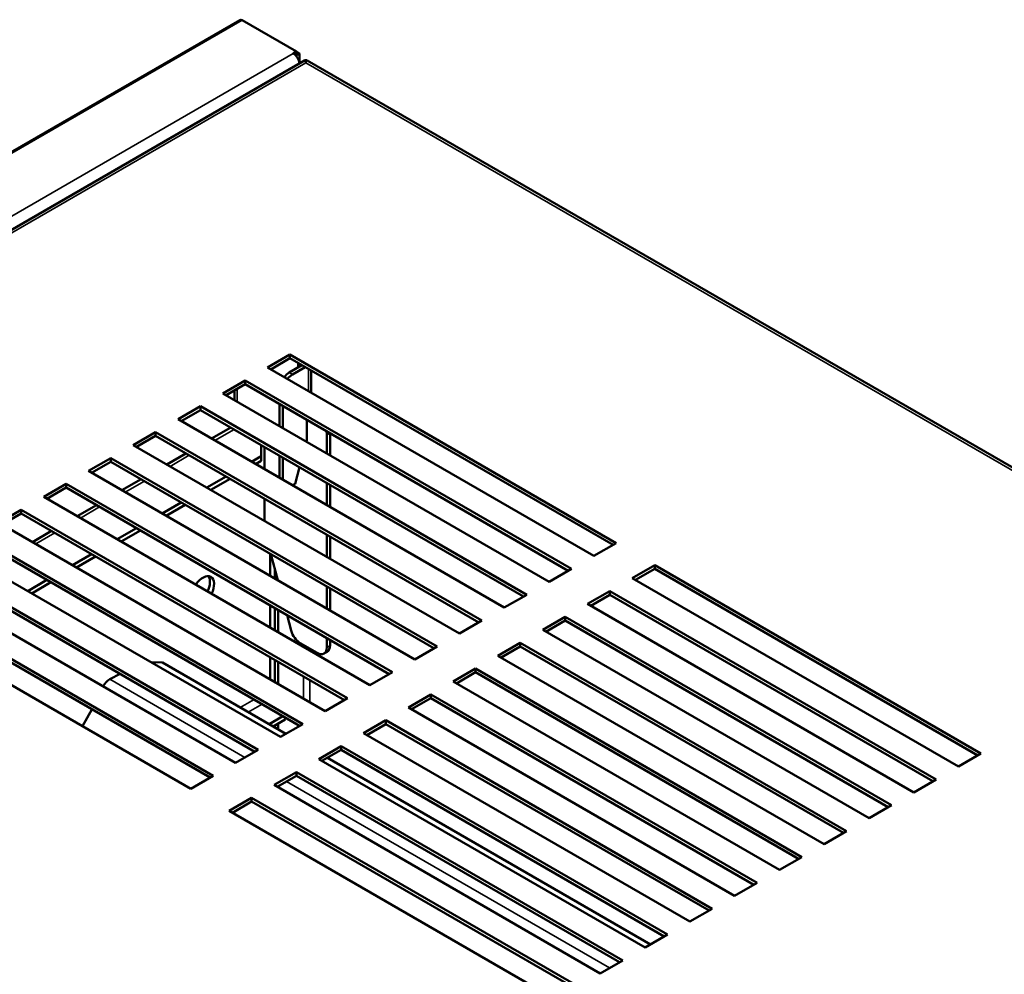
# Model space of a CAD drawing. Units: inches. Extents: x 17 to 286, y 9 to 199.
# Drawn here: x 258 to 267, y 187 to 195 of the extents above; entities that cross this region are included whole.
import ezdxf

# ---------------------------------------------------------------- set-up
doc = ezdxf.new("R2010")
doc.units = ezdxf.units.IN
doc.header["$LTSCALE"] = 18
doc.header["$MEASUREMENT"] = 0
doc.layers.add('Visible (ANSI)', color=7, linetype='Continuous', lineweight=50)
doc.layers.add('Visible Narrow (ANSI)', color=7, linetype='Continuous', lineweight=35)

msp = doc.modelspace()

# ---------------------------------------------------------------- linework, layer by layer
at = {"layer": 'Visible (ANSI)'}
for p, q in [((260.2363, 194.9733), (243.6444, 185.394)), ((260.2561, 194.9714), (260.7293, 194.6982)), ((260.7293, 194.6982), (260.7014, 194.6821)), ((260.7293, 194.6982), (260.7572, 194.6821)), ((260.7293, 194.666), (260.7293, 194.6982)), ((260.7572, 194.6821), (260.7293, 194.666)), ((260.7572, 194.5961), (260.7572, 194.6821)), ((260.801, 194.6214), (244.5154, 185.2189)), ((260.7293, 194.666), (260.7243, 194.6632)), ((260.7293, 194.6573), (260.7293, 194.666)), ((260.7293, 194.666), (260.7293, 194.666)), ((260.8242, 194.6214), (280.5062, 183.2581)), ((260.6734, 192.062), (260.4785, 191.9495)), ((260.5064, 191.9334), (260.6734, 192.0299)), ((263.513, 190.4226), (260.6734, 192.062)), ((260.6734, 192.0299), (260.6734, 192.062)), ((260.6734, 192.0299), (263.4851, 190.4065)), ((260.4785, 191.9495), (263.3181, 190.3101)), ((260.6665, 191.9052), (260.7778, 191.9695)), ((260.6943, 191.8892), (260.8057, 191.9535)), ((260.7432, 191.9496), (260.7432, 191.9896)), ((260.7711, 191.9656), (260.7711, 191.9735)), ((260.8566, 191.9241), (260.8566, 191.7313)), ((260.2837, 191.837), (260.0888, 191.7245)), ((260.1166, 191.7084), (260.2837, 191.8048)), ((263.1232, 190.1976), (260.2837, 191.837)), ((260.2837, 191.8048), (260.2837, 191.837)), ((260.2837, 191.8048), (263.0954, 190.1815)), ((260.0888, 191.7245), (262.9284, 190.0851)), ((260.1912, 191.6653), (260.1912, 191.7515)), ((259.8939, 191.612), (259.6991, 191.4995)), ((262.7335, 189.9725), (259.8939, 191.612)), ((259.8939, 191.5798), (259.8939, 191.612)), ((260.5829, 191.4392), (260.5829, 191.6321)), ((260.6108, 191.4231), (260.6108, 191.616)), ((259.7269, 191.4834), (259.8939, 191.5798)), ((259.8939, 191.5798), (262.7057, 189.9565)), ((259.6991, 191.4995), (262.5386, 189.86)), ((260.1574, 191.4277), (259.9904, 191.3313)), ((260.8196, 191.3186), (260.8196, 191.4954)), ((259.5042, 191.387), (259.3093, 191.2744)), ((259.3372, 191.2584), (259.5042, 191.3548)), ((262.3438, 189.7475), (259.5042, 191.387)), ((259.5042, 191.3548), (259.5042, 191.387)), ((259.5042, 191.3548), (262.3159, 189.7315)), ((260.9938, 191.363), (260.9938, 191.202)), ((261.0216, 191.3788), (261.0216, 191.1859)), ((259.3093, 191.2744), (262.1489, 189.635)), ((260.4229, 191.178), (260.4229, 191.2744)), ((260.4509, 191.0654), (260.4509, 191.2582)), ((260.8159, 191.3047), (260.8196, 191.3186)), ((259.7677, 191.2027), (259.6006, 191.1063)), ((260.4229, 191.178), (260.3394, 191.1298)), ((260.4229, 191.1378), (260.4229, 191.178)), ((260.5829, 190.9892), (260.5829, 191.182)), ((259.1144, 191.1619), (258.9196, 191.0494)), ((258.9474, 191.0334), (259.1144, 191.1298)), ((261.954, 189.5225), (259.1144, 191.1619)), ((259.1144, 191.1298), (259.1144, 191.1619)), ((259.1144, 191.1298), (261.9262, 189.5064)), ((260.4229, 191.1378), (260.3742, 191.1097)), ((260.6108, 190.9731), (260.6108, 191.166)), ((258.9196, 191.0494), (261.7591, 189.41)), ((260.1166, 191.0012), (259.9496, 190.9048)), ((260.7183, 190.9386), (260.7564, 191.0819)), ((258.7247, 190.9369), (258.5298, 190.8244)), ((261.5643, 189.2975), (258.7247, 190.9369)), ((258.7247, 190.9048), (258.7247, 190.9369)), ((259.3779, 190.9777), (259.2109, 190.8812)), ((260.1514, 190.9811), (259.9844, 190.8847)), ((260.6944, 190.9248), (260.7183, 190.9386)), ((260.9938, 190.9448), (260.9938, 190.752)), ((261.0216, 190.9288), (261.0216, 190.7359)), ((258.5577, 190.8083), (258.7247, 190.9048)), ((258.7247, 190.9048), (261.5364, 189.2814)), ((258.5298, 190.8244), (261.3694, 189.185)), ((258.9882, 190.7526), (258.8211, 190.6562)), ((259.7269, 190.7762), (259.5599, 190.6798)), ((259.7617, 190.7561), (259.5947, 190.6597)), ((260.4509, 190.6153), (260.4509, 190.8082)), ((258.335, 190.7119), (258.1401, 190.5994)), ((258.1679, 190.5833), (258.335, 190.6798)), ((261.1745, 189.0725), (258.335, 190.7119)), ((258.335, 190.6798), (258.335, 190.7119)), ((258.335, 190.6798), (261.1467, 189.0564)), ((258.1401, 190.5994), (260.9796, 188.96)), ((260.7848, 188.8475), (257.9452, 190.4869)), ((258.5984, 190.5276), (258.4314, 190.4312)), ((259.3372, 190.5512), (259.1701, 190.4547)), ((259.372, 190.5311), (259.2049, 190.4346)), ((260.9938, 190.4948), (260.9938, 190.3019)), ((257.9452, 190.4547), (260.7569, 188.8314)), ((261.0216, 190.4787), (261.0216, 190.2858)), ((263.3181, 190.3101), (263.513, 190.4226)), ((257.7503, 190.3744), (260.5899, 188.7349)), ((258.9474, 190.3262), (258.7804, 190.2297)), ((260.4994, 190.3302), (260.4994, 190.1373)), ((260.5676, 190.098), (260.5068, 190.3259)), ((260.395, 188.6224), (257.5555, 190.2619)), ((257.5555, 190.2297), (260.3672, 188.6064)), ((258.9822, 190.3061), (258.8152, 190.2096)), ((263.8471, 190.2297), (263.6522, 190.1172)), ((266.6866, 188.5903), (263.8471, 190.2297)), ((263.8471, 190.1976), (263.8471, 190.2297)), ((257.3606, 190.1493), (260.2002, 188.5099)), ((260.5412, 190.1969), (260.5412, 190.1132)), ((262.9284, 190.0851), (263.1232, 190.1976)), ((263.68, 190.1011), (263.8471, 190.1976)), ((263.8471, 190.1976), (266.6588, 188.5742)), ((258.5577, 190.1011), (258.3906, 190.0047)), ((258.5925, 190.081), (258.4254, 189.9846)), ((263.6522, 190.1172), (266.4917, 188.4778)), ((260.0053, 188.3974), (257.1657, 190.0368)), ((257.1657, 190.0047), (259.9774, 188.3813)), ((260.9938, 190.0447), (260.9938, 189.8519)), ((261.0216, 190.0287), (261.0216, 189.8358)), ((262.5386, 189.86), (262.7335, 189.9725)), ((263.4573, 190.0047), (263.2624, 189.8922)), ((263.2903, 189.8761), (263.4573, 189.9725)), ((266.2969, 188.3653), (263.4573, 190.0047)), ((263.4573, 189.9725), (263.4573, 190.0047)), ((263.4573, 189.9725), (266.269, 188.3492)), ((256.9709, 189.9243), (259.8104, 188.2849)), ((263.2624, 189.8922), (266.102, 188.2528)), ((260.4994, 189.8801), (260.4994, 189.6873)), ((260.5412, 189.856), (260.5412, 189.6631)), ((260.569, 189.8399), (260.569, 189.6471)), ((260.6842, 189.6604), (260.6486, 189.794)), ((262.1489, 189.635), (262.3438, 189.7475)), ((263.0676, 189.7797), (262.8727, 189.6672)), ((262.9005, 189.6511), (263.0676, 189.7475)), ((265.9071, 188.1403), (263.0676, 189.7797)), ((263.0676, 189.7475), (263.0676, 189.7797)), ((263.0676, 189.7475), (265.8793, 188.1242)), ((262.8727, 189.6672), (265.7123, 188.0277)), ((260.9103, 189.4665), (260.7627, 189.5516)), ((260.9938, 189.5947), (260.9938, 189.5147)), ((261.0216, 189.5786), (261.0216, 189.5307)), ((262.6778, 189.5547), (262.4829, 189.4421)), ((265.5174, 187.9152), (262.6778, 189.5547)), ((262.6778, 189.5225), (262.6778, 189.5547)), ((260.9693, 189.4606), (260.9972, 189.4767)), ((261.7591, 189.41), (261.954, 189.5225)), ((262.5108, 189.4261), (262.6778, 189.5225)), ((262.6778, 189.5225), (265.4895, 187.8992)), ((259.5631, 189.3824), (259.4632, 189.3854)), ((259.5631, 189.3824), (260.6372, 188.7623)), ((260.4994, 189.4301), (260.4994, 189.2372)), ((260.5412, 189.406), (260.5412, 189.2131)), ((260.569, 189.3899), (260.569, 189.197)), ((262.4829, 189.4421), (265.3225, 187.8027)), ((259.1946, 189.2833), (259.1043, 189.2366)), ((261.3694, 189.185), (261.5643, 189.2975)), ((262.2881, 189.3296), (262.0932, 189.2171)), ((262.121, 189.2011), (262.2881, 189.2975)), ((265.1276, 187.6902), (262.2881, 189.3296)), ((262.2881, 189.2975), (262.2881, 189.3296)), ((262.2881, 189.2975), (265.0998, 187.6741)), ((262.0932, 189.2171), (264.9328, 187.5777)), ((260.9796, 188.96), (261.1745, 189.0725)), ((261.8983, 189.1046), (261.7035, 188.9921)), ((261.7313, 188.976), (261.8983, 189.0725)), ((264.7379, 187.4652), (261.8983, 189.1046)), ((261.8983, 189.0725), (261.8983, 189.1046)), ((261.8983, 189.0725), (264.7101, 187.4491)), ((258.9496, 188.9747), (258.8672, 188.8295)), ((261.7035, 188.9921), (264.543, 187.3527)), ((260.6108, 188.9158), (260.491, 188.8466)), ((260.6317, 188.8876), (260.5258, 188.8265)), ((260.6317, 188.8876), (260.6317, 188.9037)), ((261.5086, 188.8796), (261.3137, 188.7671)), ((264.3481, 187.2402), (261.5086, 188.8796)), ((261.5086, 188.8475), (261.5086, 188.8796)), ((260.5412, 188.8354), (260.5412, 188.8177)), ((260.569, 188.8515), (260.569, 188.8016)), ((260.5899, 188.7349), (260.7848, 188.8475)), ((261.3416, 188.751), (261.5086, 188.8475)), ((261.5086, 188.8475), (264.3203, 187.2241)), ((261.3137, 188.7671), (264.1533, 187.1277)), ((260.2002, 188.5099), (260.395, 188.6224)), ((261.1188, 188.6546), (260.924, 188.5421)), ((260.9518, 188.526), (261.1188, 188.6224)), ((263.9584, 187.0152), (261.1188, 188.6546)), ((261.1188, 188.6224), (261.1188, 188.6546)), ((261.1188, 188.6224), (263.9306, 186.9991)), ((260.924, 188.5421), (263.7635, 186.9027)), ((260.9991, 188.5533), (263.8108, 186.93)), ((266.4917, 188.4778), (266.6866, 188.5903)), ((260.7291, 188.4296), (260.5342, 188.3171)), ((263.5687, 186.7901), (260.7291, 188.4296)), ((260.7291, 188.3974), (260.7291, 188.4296)), ((259.8104, 188.2849), (260.0053, 188.3974)), ((260.5621, 188.301), (260.7291, 188.3974)), ((260.7291, 188.3974), (263.5408, 186.7741)), ((266.102, 188.2528), (266.2969, 188.3653)), ((260.5342, 188.3171), (263.3738, 186.6776)), ((260.3394, 188.2045), (260.1445, 188.092)), ((260.1723, 188.076), (260.3394, 188.1724)), ((263.1789, 186.5651), (260.3394, 188.2045)), ((260.3394, 188.1724), (260.3394, 188.2045)), ((260.3394, 188.1724), (263.1511, 186.5491)), ((260.1445, 188.092), (262.984, 186.4526)), ((265.7123, 188.0277), (265.9071, 188.1403)), ((265.3225, 187.8027), (265.5174, 187.9152)), ((264.9328, 187.5777), (265.1276, 187.6902)), ((264.543, 187.3527), (264.7379, 187.4652)), ((264.1533, 187.1277), (264.3481, 187.2402)), ((263.7635, 186.9027), (263.9584, 187.0152)), ((263.3738, 186.6776), (263.5687, 186.7901))]:
    msp.add_line(p, q, dxfattribs=at)
for centre, major_axis, ratio, start_param, end_param in [((260.2561, 194.9392), (-0.0197, 0.0342), 0.57735, 5.497787, 6.283185), ((260.7014, 194.6178), (0.0394, -0.0682), 0.57735, 0.936756, 2.356194), ((260.8404, 194.5533), (-0.0394, 0.0682), 0.57735, 6.021386, 6.283185), ((260.8126, 194.5372), (0.0001, 0.0909), 0.000867, 0.2613, 0.784899), ((260.8126, 194.5372), (-0.0001, 0.0909), 0.000867, 5.498287, 6.021885), ((260.7848, 194.5533), (0.0394, 0.0682), 0.57735, 0, 0.261799), ((260.7778, 192.066), (-0.0591, -0.1023), 0.57735, 0.785398, 0.786064), ((260.8057, 192.0499), (0.0591, 0.1023), 0.57735, 3.926991, 3.927657), ((260.6665, 191.8088), (0.0591, 0.1023), 0.57735, 0.785398, 1.33237), ((260.6943, 191.7927), (0.0591, 0.1023), 0.57735, 0.785398, 1.33237), ((260.9103, 191.4113), (0.0591, -0.1023), 0.57735, 0.785398, 1.121702), ((259.9148, 190.0087), (0.0689, 0.1193), 0.57735, 4.813577, 7.752794), ((259.88, 190.0288), (0.0689, 0.1193), 0.57735, 4.813577, 6.027883), ((260.7627, 189.6481), (-0.0591, 0.1023), 0.57735, 1.134464, 2.356194), ((260.9103, 189.5629), (0.0591, -0.1023), 0.57735, 5.497787, 7.068583), ((260.9381, 189.579), (0.0591, -0.1023), 0.57735, 0, 0.785398), ((259.1006, 189.1543), (0.0492, 0.0852), 0.57735, 0.733038, 1.654731)]:
    msp.add_ellipse(centre, major_axis=major_axis, ratio=ratio, start_param=start_param, end_param=end_param, dxfattribs=at)
at = {"layer": 'Visible Narrow (ANSI)'}
for p, q in [((260.2561, 194.9714), (243.6641, 185.392)), ((260.7014, 194.6821), (244.1652, 185.1349)), ((244.5826, 185.2311), (260.8126, 194.6015)), ((260.8126, 194.6015), (280.439, 183.2702)), ((260.8057, 191.9535), (260.7778, 191.9695)), ((260.6943, 191.8892), (260.6665, 191.9052)), ((260.8335, 191.7446), (260.8335, 191.9374)), ((260.2143, 191.7648), (260.2143, 191.652)), ((260.1862, 191.4111), (260.0192, 191.3146)), ((261.0214, 191.3789), (260.9938, 191.363)), ((259.7965, 191.186), (259.6295, 191.0896)), ((259.4068, 190.961), (259.2397, 190.8646)), ((259.017, 190.736), (258.85, 190.6396)), ((258.6273, 190.511), (258.4602, 190.4146)), ((260.7917, 189.5349), (260.7917, 189.5185)), ((260.8474, 189.5027), (260.8474, 189.4863)), ((260.9938, 189.5147), (261.0216, 189.5307)), ((259.1043, 189.2366), (260.2816, 188.5569)), ((260.7917, 189.2613), (260.7917, 189.0685)), ((260.8474, 189.2292), (260.8474, 189.0363)), ((260.3602, 189.0604), (260.2405, 188.9913)), ((260.4298, 189.0202), (260.3101, 188.9511)), ((260.6435, 188.348), (263.4552, 186.7246))]:
    msp.add_line(p, q, dxfattribs=at)

doc.saveas('drawing.dxf')
